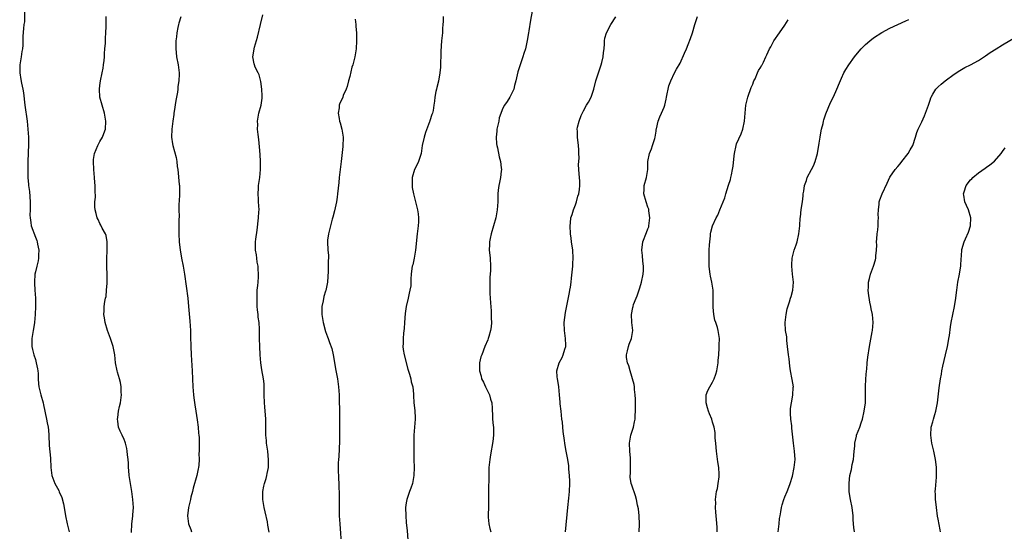
# Model space of a CAD drawing. Units: inches. Extents: x 2631000 to 2634000, y 1437000 to 1440000.
# Drawn here: x 2631843 to 2632087, y 1437127 to 1437254 of the extents above; entities that cross this region are included whole.
import ezdxf

# ---------------------------------------------------------------- set-up
doc = ezdxf.new("R2010")
doc.units = ezdxf.units.IN
doc.header["$MEASUREMENT"] = 0
doc.layers.add('LD26311437_10ft', color=91, linetype='Continuous')

msp = doc.modelspace()

# ---------------------------------------------------------------- linework, layer by layer
at = {"layer": 'LD26311437_10ft'}
for points, elevation in [([(2631844.26, 1437256.26), (2631844.29, 1437253.71), (2631844.16, 1437253), (2631844.05, 1437252.05), (2631843.88, 1437250.12), (2631843.87, 1437247.87), (2631843.79, 1437247), (2631843.67, 1437246.33), (2631843.5, 1437245), (2631843.16, 1437243), (2631843.11, 1437241), (2631843.38, 1437239.38), (2631843.56, 1437238.44), (2631843.88, 1437237), (2631844.04, 1437236.04), (2631844.41, 1437233), (2631844.96, 1437229), (2631845.16, 1437227), (2631845.26, 1437225), (2631845.27, 1437223.27), (2631845.12, 1437218.88), (2631845.09, 1437217), (2631845.12, 1437215), (2631845.31, 1437213.31), (2631845.31, 1437213), (2631845.53, 1437211.53), (2631845.7, 1437209), (2631845.67, 1437207.67), (2631845.69, 1437207), (2631845.64, 1437205.64), (2631845.68, 1437205), (2631845.83, 1437203.83), (2631845.99, 1437203), (2631847, 1437200.17), (2631847.35, 1437199.35), (2631847.46, 1437199), (2631847.55, 1437198.45), (2631847.83, 1437197), (2631847.79, 1437195.79), (2631847.77, 1437195), (2631847.66, 1437194.34), (2631847.37, 1437193), (2631847, 1437191.55), (2631846.89, 1437191), (2631846.74, 1437189), (2631846.77, 1437188.77), (2631846.87, 1437187), (2631847.04, 1437185), (2631847.05, 1437182.95), (2631846.94, 1437181), (2631846.77, 1437179), (2631846.55, 1437177.45), (2631846.45, 1437177), (2631846.14, 1437175), (2631846.14, 1437173), (2631846.26, 1437172.26), (2631846.58, 1437171), (2631847, 1437169.78), (2631847.23, 1437169), (2631847.49, 1437167.49), (2631847.59, 1437167), (2631847.65, 1437166.35), (2631847.7, 1437165), (2631847.79, 1437163.79), (2631847.88, 1437163), (2631848.33, 1437161), (2631848.89, 1437159), (2631849, 1437158.54), (2631849.77, 1437155), (2631849.93, 1437154.07), (2631850.14, 1437153), (2631850.24, 1437152.24), (2631850.34, 1437151), (2631850.46, 1437148.46), (2631850.73, 1437145.27), (2631850.85, 1437143), (2631851, 1437141.65), (2631851.1, 1437141), (2631851.85, 1437139), (2631852.78, 1437137.22), (2631852.94, 1437136.94), (2631853.55, 1437135.55), (2631853.98, 1437133.98), (2631854.16, 1437133), (2631854.46, 1437131), (2631854.87, 1437129), (2631855.38, 1437127)], 11280), ([(2631870.81, 1437126.81), (2631870.94, 1437129), (2631871.15, 1437130.85), (2631871.21, 1437131.21), (2631871.33, 1437133), (2631871.21, 1437135), (2631870.92, 1437137), (2631870.57, 1437139), (2631870.3, 1437141), (2631870.22, 1437142.22), (2631870.14, 1437143), (2631870.09, 1437144.09), (2631870, 1437145), (2631869.85, 1437146.15), (2631869.78, 1437147), (2631869.68, 1437147.68), (2631869.35, 1437149), (2631869.27, 1437149.27), (2631869, 1437149.91), (2631868.5, 1437151), (2631868.01, 1437152.01), (2631867.64, 1437153), (2631867.48, 1437154.52), (2631867.39, 1437155), (2631867.43, 1437155.43), (2631867.66, 1437157), (2631867.91, 1437158.09), (2631868.09, 1437159), (2631868.33, 1437161), (2631868.28, 1437161.72), (2631868.25, 1437163), (2631868.09, 1437164.09), (2631867.85, 1437165), (2631867.36, 1437166.64), (2631867.28, 1437167), (2631866.87, 1437169), (2631866.68, 1437171), (2631866.34, 1437173), (2631865.67, 1437175), (2631864.92, 1437177), (2631864.32, 1437179), (2631864.14, 1437180.14), (2631863.98, 1437181), (2631864.07, 1437181.93), (2631864.07, 1437183), (2631864.2, 1437184.19), (2631864.41, 1437185), (2631864.55, 1437185.45), (2631864.68, 1437187), (2631864.78, 1437188.78), (2631864.83, 1437189.17), (2631864.82, 1437191), (2631864.75, 1437192.75), (2631864.73, 1437195), (2631864.82, 1437196.82), (2631864.78, 1437197.22), (2631864.82, 1437199), (2631864.57, 1437200.57), (2631864.38, 1437201), (2631863.58, 1437202.42), (2631863.2, 1437203.2), (2631863, 1437203.56), (2631862.56, 1437204.56), (2631862.33, 1437205), (2631862.06, 1437206.06), (2631861.85, 1437207), (2631861.77, 1437207.77), (2631861.79, 1437209), (2631861.88, 1437210.12), (2631861.81, 1437211.81), (2631861.83, 1437213), (2631861.77, 1437213.77), (2631861.69, 1437215), (2631861.5, 1437217), (2631861.38, 1437219), (2631861.46, 1437219.46), (2631861.65, 1437221), (2631862.49, 1437223), (2631863, 1437223.94), (2631863.62, 1437225), (2631864.01, 1437225.99), (2631864.36, 1437227), (2631864.48, 1437229), (2631864.13, 1437231), (2631863.54, 1437233), (2631863, 1437235), (2631862.89, 1437237), (2631863, 1437237.84), (2631863.18, 1437239), (2631863.59, 1437241), (2631863.78, 1437242.22), (2631863.92, 1437243), (2631864.06, 1437244.06), (2631864.15, 1437245), (2631864.17, 1437245.83), (2631864.27, 1437247), (2631864.36, 1437248.36), (2631864.37, 1437249.63), (2631864.47, 1437251), (2631864.53, 1437252.53), (2631864.56, 1437255)], 11290), ([(2631883.06, 1437254.94), (2631882.63, 1437253.37), (2631882.48, 1437253), (2631882.31, 1437252.31), (2631882.09, 1437251), (2631882.02, 1437249.98), (2631881.89, 1437249), (2631881.87, 1437247.87), (2631881.83, 1437247), (2631881.91, 1437246.09), (2631882.05, 1437245), (2631882.42, 1437243), (2631882.68, 1437241), (2631882.69, 1437240.69), (2631882.62, 1437239), (2631882.38, 1437237.62), (2631882.34, 1437237), (2631882.24, 1437236.24), (2631881.82, 1437234.18), (2631881.43, 1437231.43), (2631881.38, 1437231), (2631881.36, 1437230.64), (2631881.12, 1437229), (2631880.88, 1437227), (2631880.79, 1437225), (2631881, 1437223.37), (2631881.07, 1437222.93), (2631881.95, 1437219.95), (2631882.09, 1437219), (2631882.21, 1437217.79), (2631882.34, 1437217), (2631882.7, 1437213.3), (2631882.72, 1437213), (2631882.75, 1437211), (2631882.66, 1437209), (2631882.63, 1437208.63), (2631882.6, 1437207), (2631882.64, 1437205.36), (2631882.56, 1437204.56), (2631882.6, 1437203), (2631882.6, 1437201.4), (2631882.59, 1437201), (2631882.66, 1437199), (2631882.9, 1437197), (2631883, 1437196.57), (2631883.28, 1437195), (2631883.7, 1437193), (2631884.03, 1437191), (2631884.8, 1437185), (2631885.01, 1437183), (2631885.34, 1437179.34), (2631885.47, 1437177), (2631885.52, 1437175.52), (2631885.58, 1437173), (2631885.66, 1437171), (2631885.94, 1437167), (2631886.05, 1437163), (2631886.22, 1437161), (2631886.31, 1437160.31), (2631886.58, 1437158.58), (2631886.85, 1437157), (2631887.18, 1437154.82), (2631887.4, 1437153), (2631887.49, 1437151.49), (2631887.55, 1437151), (2631887.6, 1437150.4), (2631887.61, 1437147.61), (2631887.63, 1437147), (2631887.59, 1437146.41), (2631887.64, 1437145), (2631887.58, 1437143.58), (2631887.49, 1437143), (2631887.36, 1437142.64), (2631887.09, 1437141), (2631886.17, 1437137.83), (2631885.98, 1437137), (2631885.59, 1437135.59), (2631885.48, 1437135), (2631884.96, 1437133), (2631884.73, 1437131), (2631885.01, 1437129), (2631885.55, 1437127.55), (2631885.71, 1437127)], 11300), ([(2631905, 1437126.87), (2631904.67, 1437128.67), (2631904.56, 1437129.44), (2631903.99, 1437131.99), (2631903.78, 1437133), (2631903.51, 1437134.49), (2631903.44, 1437135), (2631903.47, 1437135.47), (2631903.41, 1437137), (2631903.66, 1437138.34), (2631903.85, 1437139), (2631904.26, 1437140.26), (2631904.46, 1437141), (2631904.51, 1437141.49), (2631904.82, 1437143), (2631904.84, 1437144.84), (2631904.64, 1437147), (2631904.37, 1437149), (2631904.32, 1437149.68), (2631904.19, 1437151), (2631904.15, 1437152.15), (2631904.21, 1437153.79), (2631904.17, 1437155), (2631904.07, 1437156.07), (2631904.04, 1437157), (2631903.97, 1437158.03), (2631903.87, 1437159), (2631903.8, 1437161), (2631903.78, 1437162.22), (2631903.79, 1437163), (2631903.75, 1437163.75), (2631903.64, 1437165), (2631903.23, 1437167.23), (2631902.94, 1437169), (2631902.78, 1437171), (2631902.69, 1437173), (2631902.64, 1437175), (2631902.62, 1437176.62), (2631902.63, 1437177.37), (2631902.51, 1437179), (2631902.31, 1437180.31), (2631902.27, 1437181), (2631902.12, 1437182.12), (2631902.06, 1437183), (2631901.99, 1437185), (2631902, 1437186), (2631902.07, 1437187), (2631902.21, 1437188.21), (2631902.24, 1437189), (2631902.35, 1437190.35), (2631902.36, 1437191), (2631902.32, 1437192.32), (2631902.24, 1437193), (2631902.03, 1437193.97), (2631901.91, 1437195), (2631901.84, 1437195.84), (2631901.61, 1437197), (2631901.63, 1437197.63), (2631901.63, 1437199), (2631901.71, 1437199.71), (2631902.07, 1437201.93), (2631902.39, 1437205), (2631902.48, 1437206.48), (2631902.49, 1437207), (2631902.39, 1437209), (2631902.38, 1437209.62), (2631902.27, 1437211), (2631902.33, 1437212.33), (2631902.4, 1437213), (2631902.69, 1437215), (2631902.87, 1437217), (2631902.87, 1437219), (2631902.77, 1437220.77), (2631902.63, 1437222.63), (2631902.46, 1437224.46), (2631902.27, 1437225.73), (2631902.15, 1437227), (2631902.16, 1437228.16), (2631902.1, 1437229), (2631902.48, 1437231), (2631903.01, 1437233), (2631903.26, 1437234.74), (2631903.29, 1437235), (2631903.29, 1437235.29), (2631903.21, 1437237), (2631902.9, 1437238.9), (2631902.51, 1437240.5), (2631902.25, 1437241), (2631901.57, 1437242.43), (2631901.35, 1437243), (2631901.27, 1437243.27), (2631900.97, 1437245), (2631901.4, 1437247.4), (2631902.13, 1437249.87), (2631902.87, 1437253), (2631903.4, 1437255.39)], 11310), ([(2631926.33, 1437254.33), (2631926.51, 1437253), (2631926.53, 1437252.53), (2631926.65, 1437251), (2631926.71, 1437249), (2631926.59, 1437247), (2631926.52, 1437246.52), (2631926.24, 1437245), (2631926.04, 1437244.04), (2631925.73, 1437243), (2631925.54, 1437242.46), (2631925, 1437240.07), (2631924.71, 1437239), (2631924.36, 1437237.64), (2631924.1, 1437237), (2631923.4, 1437235.4), (2631923.26, 1437235), (2631923, 1437234.38), (2631922.51, 1437233.49), (2631922.34, 1437233), (2631922.36, 1437232.36), (2631922.14, 1437231), (2631922.35, 1437229.65), (2631922.48, 1437229), (2631922.59, 1437228.59), (2631923.05, 1437227), (2631923.35, 1437225), (2631923.3, 1437222.7), (2631922.9, 1437219), (2631922.39, 1437215), (2631922.26, 1437213.74), (2631921.99, 1437211), (2631921.86, 1437210.14), (2631921.72, 1437209), (2631921.26, 1437206.74), (2631920.83, 1437205.17), (2631920.67, 1437204.67), (2631920.2, 1437203), (2631920.02, 1437201.98), (2631919.71, 1437201), (2631919.48, 1437199.48), (2631919.45, 1437199), (2631919.55, 1437197), (2631919.71, 1437195.71), (2631919.71, 1437195), (2631919.63, 1437194.37), (2631919.67, 1437193), (2631919.66, 1437191.66), (2631919.54, 1437190.46), (2631919.47, 1437189), (2631919.07, 1437186.93), (2631919, 1437186.75), (2631918.56, 1437185.44), (2631918.37, 1437184.37), (2631918.06, 1437183), (2631918.08, 1437182.08), (2631918.06, 1437181), (2631918.42, 1437179), (2631919, 1437176.75), (2631919.46, 1437175.46), (2631919.66, 1437175), (2631920.01, 1437173.99), (2631920.54, 1437172.54), (2631920.9, 1437171), (2631921, 1437170.51), (2631921.51, 1437167.51), (2631921.75, 1437166.25), (2631921.97, 1437165), (2631922.23, 1437163), (2631922.38, 1437161), (2631922.4, 1437160.4), (2631922.5, 1437156.5), (2631922.5, 1437155), (2631922.45, 1437149.55), (2631922.26, 1437145.74), (2631922.18, 1437145), (2631922.1, 1437144.1), (2631922.12, 1437143), (2631922.17, 1437141.83), (2631922.18, 1437141), (2631922.24, 1437140.24), (2631922.3, 1437139), (2631922.33, 1437137.67), (2631922.39, 1437137), (2631922.41, 1437136.41), (2631922.4, 1437135), (2631922.36, 1437133), (2631922.38, 1437131), (2631922.52, 1437129), (2631922.99, 1437123)], 11320), ([(2631948.15, 1437255), (2631948.19, 1437253.81), (2631948.14, 1437253), (2631948.04, 1437252.04), (2631948, 1437251), (2631947.81, 1437249), (2631947.62, 1437246.38), (2631947.53, 1437242.47), (2631947.39, 1437241), (2631947.02, 1437238.98), (2631946.63, 1437237.37), (2631946.51, 1437237), (2631946.37, 1437236.37), (2631946.13, 1437235), (2631946.02, 1437233.98), (2631945.89, 1437233), (2631945.69, 1437231.69), (2631945.54, 1437231), (2631945.36, 1437230.64), (2631944.89, 1437229.11), (2631944.87, 1437229), (2631944.82, 1437228.82), (2631943.81, 1437226.19), (2631943.45, 1437225), (2631943.01, 1437223.01), (2631942.71, 1437221), (2631942.52, 1437220.52), (2631942.06, 1437219), (2631941.74, 1437218.26), (2631941.04, 1437217), (2631940.49, 1437215), (2631940.53, 1437213.47), (2631940.49, 1437213), (2631940.51, 1437212.51), (2631940.86, 1437211), (2631941.69, 1437207.69), (2631941.83, 1437207), (2631941.99, 1437205.99), (2631942.04, 1437205), (2631942.03, 1437204.03), (2631941.97, 1437203), (2631941.74, 1437201), (2631941.36, 1437197), (2631941, 1437195), (2631940.64, 1437193.36), (2631940.53, 1437193), (2631940.44, 1437192.44), (2631940.24, 1437191), (2631940.13, 1437189.87), (2631940.14, 1437188.14), (2631939.95, 1437187), (2631939.71, 1437186.29), (2631939.52, 1437185), (2631939.02, 1437182.98), (2631938.75, 1437181.25), (2631938.61, 1437179), (2631938.49, 1437177.51), (2631938.35, 1437176.35), (2631938.22, 1437175), (2631938.23, 1437173.77), (2631938.2, 1437173), (2631938.27, 1437172.27), (2631938.49, 1437171), (2631939.42, 1437167.42), (2631939.86, 1437166.14), (2631940.17, 1437165), (2631940.28, 1437164.28), (2631940.63, 1437163), (2631940.82, 1437161.18), (2631940.82, 1437160.82), (2631940.93, 1437159), (2631941.15, 1437157.15), (2631941.26, 1437155.26), (2631941.25, 1437155), (2631941.09, 1437153), (2631940.9, 1437151), (2631940.87, 1437148.87), (2631940.92, 1437147), (2631940.92, 1437144.92), (2631940.95, 1437143), (2631940.94, 1437141), (2631940.6, 1437139), (2631940.19, 1437137.81), (2631939.85, 1437137), (2631939.13, 1437135), (2631939, 1437134.18), (2631938.87, 1437133), (2631938.88, 1437131), (2631939, 1437129.31), (2631939.23, 1437127.23), (2631939.4, 1437125)], 11330), ([(2631970.31, 1437256.31), (2631969.86, 1437254.14), (2631969.46, 1437251.46), (2631969.37, 1437251), (2631969.04, 1437249.04), (2631968.61, 1437247), (2631968.21, 1437245.79), (2631967.99, 1437245), (2631967.2, 1437242.8), (2631966.72, 1437241.28), (2631966.21, 1437239), (2631965.85, 1437237.85), (2631965.68, 1437237), (2631965, 1437235.47), (2631964.75, 1437235), (2631964.08, 1437233.92), (2631963.44, 1437233), (2631963, 1437232.28), (2631962.12, 1437229.88), (2631961.98, 1437229), (2631961.53, 1437227), (2631961.5, 1437226.5), (2631961.3, 1437225), (2631961.41, 1437223.41), (2631961.47, 1437223), (2631961.63, 1437222.37), (2631962.12, 1437220.12), (2631962.42, 1437219), (2631962.6, 1437217.4), (2631962.62, 1437217), (2631962.56, 1437216.56), (2631962.4, 1437215), (2631962.2, 1437213.8), (2631962.02, 1437213), (2631961.85, 1437211.85), (2631961.78, 1437211), (2631961.78, 1437210.22), (2631961.72, 1437209), (2631961.58, 1437207), (2631961.48, 1437206.52), (2631961.22, 1437205), (2631960.7, 1437203), (2631960.11, 1437201), (2631959.83, 1437199.83), (2631959.65, 1437199), (2631959.66, 1437198.34), (2631959.59, 1437197), (2631959.73, 1437195.73), (2631959.84, 1437195), (2631959.94, 1437193), (2631959.92, 1437191.92), (2631959.8, 1437190.2), (2631959.76, 1437189), (2631959.74, 1437187), (2631959.78, 1437186.22), (2631959.82, 1437185), (2631959.89, 1437183.89), (2631960.08, 1437181.92), (2631960.11, 1437181), (2631960.1, 1437180.1), (2631960.16, 1437179), (2631960.09, 1437177.91), (2631959.95, 1437177), (2631959.49, 1437175.49), (2631959.37, 1437175), (2631959.28, 1437174.72), (2631958.54, 1437173), (2631957.74, 1437171), (2631957.55, 1437170.45), (2631957.2, 1437169), (2631957.2, 1437167.2), (2631957.17, 1437167), (2631957.63, 1437165.63), (2631957.72, 1437165), (2631958.17, 1437164.17), (2631958.69, 1437163), (2631959, 1437162.34), (2631959.71, 1437161), (2631959.95, 1437159.95), (2631960.22, 1437159), (2631960.31, 1437157.68), (2631960.33, 1437157), (2631960.39, 1437156.38), (2631960.46, 1437155), (2631960.59, 1437153.41), (2631960.64, 1437153), (2631960.68, 1437151), (2631960.55, 1437149.45), (2631959.91, 1437146.09), (2631959.73, 1437145), (2631959.63, 1437143.63), (2631959.54, 1437143), (2631959.5, 1437142.5), (2631959.5, 1437139.5), (2631959.46, 1437138.54), (2631959.42, 1437135.42), (2631959.46, 1437134.54), (2631959.4, 1437133), (2631959.31, 1437131.31), (2631959.32, 1437131), (2631959.36, 1437130.64), (2631959.48, 1437129), (2631959.79, 1437127.79), (2631960.01, 1437127)], 11340), ([(2631978.52, 1437127), (2631979.1, 1437133), (2631979.35, 1437135.35), (2631979.51, 1437137), (2631979.6, 1437139), (2631979.59, 1437139.59), (2631979.55, 1437141), (2631979.4, 1437142.6), (2631979.37, 1437143.37), (2631979.12, 1437145), (2631978.74, 1437147), (2631978.44, 1437148.44), (2631978.37, 1437149), (2631978.33, 1437149.67), (2631977.93, 1437151.93), (2631977.87, 1437153), (2631977.76, 1437154.24), (2631977.65, 1437155), (2631977.45, 1437157), (2631977.25, 1437158.75), (2631977.24, 1437159.24), (2631977.05, 1437161), (2631976.87, 1437163), (2631976.62, 1437164.62), (2631976.52, 1437165), (2631976.5, 1437165.5), (2631976.39, 1437167), (2631976.98, 1437169), (2631977.72, 1437170.28), (2631978, 1437171), (2631978.35, 1437172.35), (2631978.59, 1437173), (2631978.63, 1437173.37), (2631978.56, 1437175), (2631978.35, 1437176.35), (2631978.3, 1437177), (2631978.24, 1437179), (2631978.55, 1437181.45), (2631979.51, 1437186.49), (2631979.65, 1437187), (2631979.79, 1437187.79), (2631979.96, 1437189), (2631980.03, 1437189.97), (2631980.27, 1437192.27), (2631980.33, 1437193), (2631980.36, 1437193.64), (2631980.47, 1437195), (2631980.36, 1437197), (2631980.07, 1437199), (2631979.95, 1437199.95), (2631979.8, 1437201), (2631979.69, 1437203), (2631979.76, 1437203.76), (2631979.88, 1437205), (2631980.16, 1437205.84), (2631980.49, 1437207), (2631981, 1437208.2), (2631981.27, 1437209), (2631981.64, 1437210.36), (2631981.85, 1437211), (2631982.04, 1437212.04), (2631982.1, 1437213), (2631982.1, 1437214.1), (2631982, 1437215), (2631981.96, 1437215.96), (2631981.83, 1437217), (2631981.77, 1437218.23), (2631981.81, 1437219), (2631981.89, 1437219.89), (2631981.86, 1437221), (2631981.88, 1437221.88), (2631981.8, 1437223), (2631981.54, 1437225), (2631981.48, 1437226.52), (2631981.43, 1437227), (2631981.49, 1437227.49), (2631981.91, 1437229), (2631982.45, 1437230.45), (2631983, 1437231.61), (2631983.79, 1437233), (2631984.25, 1437233.75), (2631984.92, 1437235), (2631985, 1437235.2), (2631985.61, 1437237), (2631986.07, 1437239), (2631986.71, 1437241), (2631987, 1437241.73), (2631987.42, 1437243), (2631987.59, 1437243.59), (2631987.91, 1437245), (2631987.93, 1437246.07), (2631988.1, 1437247), (2631988.22, 1437248.22), (2631988.19, 1437249), (2631988.33, 1437249.67), (2631988.7, 1437251), (2631989.83, 1437253), (2631991.06, 1437254.94)], 11350), ([(2631996.8, 1437127), (2631996.91, 1437128.91), (2631996.86, 1437131), (2631996.67, 1437132.67), (2631996.42, 1437133.58), (2631996.12, 1437135), (2631995.9, 1437135.9), (2631995, 1437138.56), (2631994.86, 1437139), (2631994.56, 1437140.56), (2631994.56, 1437141), (2631994.64, 1437141.36), (2631994.66, 1437144.66), (2631994.71, 1437145), (2631994.69, 1437145.31), (2631994.49, 1437147), (2631994.39, 1437149), (2631994.47, 1437149.53), (2631994.76, 1437151), (2631995, 1437151.71), (2631995.4, 1437153), (2631995.69, 1437154.31), (2631995.83, 1437155), (2631995.86, 1437155.86), (2631995.95, 1437157), (2631995.95, 1437158.05), (2631995.91, 1437159.91), (2631995.85, 1437161), (2631995.66, 1437162.34), (2631995.64, 1437163), (2631995.58, 1437163.58), (2631995.19, 1437165), (2631995, 1437165.57), (2631994.58, 1437167), (2631994.25, 1437168.25), (2631993.93, 1437169), (2631993.7, 1437170.3), (2631993.66, 1437171), (2631993.92, 1437171.92), (2631994.16, 1437173), (2631994.37, 1437173.63), (2631994.92, 1437175), (2631995.23, 1437177), (2631995.03, 1437178.97), (2631994.89, 1437181), (2631995.25, 1437182.75), (2631995.29, 1437183), (2631995.43, 1437183.43), (2631996.05, 1437185), (2631996.35, 1437185.65), (2631997, 1437187.63), (2631997.38, 1437189), (2631997.81, 1437191), (2631997.88, 1437191.88), (2631997.92, 1437193), (2631997.75, 1437194.25), (2631997.62, 1437195.62), (2631997.45, 1437197), (2631997.76, 1437199), (2631998.67, 1437201.33), (2631999, 1437202.29), (2631999.21, 1437202.79), (2631999.25, 1437203), (2631999.5, 1437205), (2631999.25, 1437206.75), (2631999.23, 1437207), (2631999.19, 1437207.19), (2631999, 1437207.66), (2631998.55, 1437209), (2631998.01, 1437211), (2631998.06, 1437212.06), (2631998.06, 1437213), (2631998.6, 1437215), (2631998.96, 1437217.04), (2631999, 1437219), (2631999.35, 1437221), (2631999.85, 1437222.15), (2632000.15, 1437223), (2632000.67, 1437224.67), (2632000.79, 1437225), (2632001, 1437226.56), (2632001.07, 1437226.93), (2632001.12, 1437227.12), (2632001.5, 1437229), (2632001.91, 1437230.09), (2632002.34, 1437231), (2632003, 1437232.52), (2632003.17, 1437233), (2632003.54, 1437234.46), (2632003.63, 1437235), (2632004.2, 1437237.8), (2632004.67, 1437239), (2632005.6, 1437241), (2632006.07, 1437241.93), (2632007, 1437243.41), (2632008.07, 1437245.93), (2632008.55, 1437247), (2632009, 1437248.1), (2632009.54, 1437249.54), (2632010.02, 1437251), (2632010.6, 1437253), (2632011.32, 1437255)], 11360), ([(2632031.33, 1437127), (2632031.56, 1437129), (2632031.67, 1437130.33), (2632031.79, 1437131), (2632031.99, 1437131.99), (2632032.12, 1437133), (2632032.27, 1437133.73), (2632032.72, 1437135), (2632033, 1437135.71), (2632033.56, 1437137), (2632033.94, 1437138.06), (2632034.31, 1437139), (2632034.85, 1437140.85), (2632035.3, 1437143), (2632035.49, 1437145), (2632035.38, 1437147), (2632035.12, 1437149), (2632034.71, 1437152.71), (2632034.7, 1437153.3), (2632034.49, 1437155), (2632034.4, 1437156.4), (2632034.41, 1437157.59), (2632034.58, 1437159), (2632034.96, 1437160.96), (2632035.07, 1437162.93), (2632035.09, 1437163), (2632034.81, 1437164.81), (2632034.38, 1437167), (2632034.18, 1437168.18), (2632034.04, 1437169.96), (2632033.87, 1437171), (2632033.65, 1437173), (2632033.44, 1437174.56), (2632033.45, 1437175.45), (2632033.16, 1437177), (2632033.02, 1437178.98), (2632033.27, 1437181), (2632033.58, 1437182.42), (2632034.15, 1437184.15), (2632034.41, 1437185), (2632034.57, 1437185.43), (2632034.96, 1437187), (2632035.08, 1437189), (2632034.9, 1437191), (2632034.69, 1437193), (2632034.69, 1437193.31), (2632034.78, 1437195), (2632035.3, 1437197), (2632035.75, 1437198.25), (2632035.99, 1437199), (2632036.48, 1437201), (2632036.67, 1437203), (2632036.79, 1437205), (2632036.82, 1437205.17), (2632037.04, 1437207.04), (2632037.31, 1437209), (2632037.5, 1437210.5), (2632037.53, 1437211), (2632037.66, 1437211.66), (2632037.82, 1437213), (2632038.3, 1437214.3), (2632038.5, 1437215), (2632039.59, 1437217), (2632040.07, 1437217.93), (2632040.48, 1437219), (2632041.03, 1437221), (2632041.52, 1437223.52), (2632041.76, 1437225), (2632041.92, 1437226.08), (2632042.09, 1437227), (2632042.44, 1437228.44), (2632042.55, 1437229), (2632042.65, 1437229.35), (2632043.17, 1437230.83), (2632044.33, 1437233.67), (2632045, 1437235.1), (2632045.84, 1437237), (2632046.51, 1437238.51), (2632047, 1437239.68), (2632047.64, 1437241), (2632048.12, 1437241.88), (2632048.82, 1437243), (2632050.24, 1437245), (2632050.58, 1437245.42), (2632051.93, 1437247), (2632053, 1437248.06), (2632054.07, 1437249), (2632055, 1437249.73), (2632057, 1437251.07), (2632059, 1437252.09), (2632063, 1437253.93), (2632063.71, 1437254.29)], 11380), ([(2632016.18, 1437127), (2632016.17, 1437128.17), (2632015.97, 1437130.03), (2632015.85, 1437131.85), (2632015.79, 1437133), (2632015.81, 1437134.19), (2632015.8, 1437135), (2632016.04, 1437137), (2632016.22, 1437137.78), (2632016.46, 1437139), (2632016.63, 1437140.63), (2632016.7, 1437141), (2632016.7, 1437141.3), (2632016.59, 1437143), (2632016.37, 1437144.37), (2632016.01, 1437147), (2632015.96, 1437147.96), (2632015.84, 1437149), (2632015.7, 1437150.3), (2632015.69, 1437151), (2632015.64, 1437151.64), (2632015.4, 1437153), (2632015, 1437154.23), (2632014.81, 1437155), (2632014.27, 1437156.27), (2632014.06, 1437157), (2632013.8, 1437157.8), (2632013.44, 1437159), (2632013.47, 1437159.47), (2632013.44, 1437161), (2632013.88, 1437162.12), (2632014.32, 1437163), (2632015, 1437164.19), (2632015.42, 1437165), (2632015.85, 1437166.15), (2632016.09, 1437167), (2632016.41, 1437169), (2632016.43, 1437169.57), (2632016.56, 1437171), (2632016.69, 1437172.69), (2632016.65, 1437173.35), (2632016.74, 1437175), (2632016.53, 1437176.53), (2632016.44, 1437177), (2632016.25, 1437177.75), (2632015.82, 1437179), (2632015.59, 1437179.59), (2632015.33, 1437181), (2632015.18, 1437182.82), (2632015.15, 1437183), (2632015.21, 1437185), (2632015.21, 1437187), (2632014.87, 1437189), (2632014.5, 1437190.5), (2632014.41, 1437191), (2632014.25, 1437192.25), (2632014.17, 1437193), (2632014.15, 1437195), (2632014.2, 1437196.2), (2632014.22, 1437197), (2632014.31, 1437198.3), (2632014.32, 1437199), (2632014.51, 1437200.51), (2632014.53, 1437201), (2632014.6, 1437201.4), (2632015.02, 1437202.98), (2632015.96, 1437205), (2632016.35, 1437205.65), (2632016.83, 1437207), (2632017.63, 1437209), (2632018.04, 1437209.96), (2632018.34, 1437211), (2632019, 1437213.13), (2632019.47, 1437214.53), (2632019.59, 1437215), (2632019.72, 1437215.72), (2632020.01, 1437217), (2632020.14, 1437217.86), (2632020.38, 1437220.38), (2632020.46, 1437221), (2632020.87, 1437223), (2632021, 1437223.39), (2632022.12, 1437225.88), (2632022.52, 1437227), (2632022.98, 1437229), (2632023.31, 1437233), (2632023.8, 1437235), (2632024.64, 1437237.36), (2632025, 1437238.2), (2632025.19, 1437238.81), (2632025.28, 1437239), (2632025.57, 1437239.57), (2632026.18, 1437241), (2632026.41, 1437241.59), (2632027, 1437242.44), (2632027.19, 1437242.81), (2632027.32, 1437243), (2632027.66, 1437243.66), (2632028.28, 1437245), (2632028.47, 1437245.53), (2632029.2, 1437247), (2632029.46, 1437247.46), (2632030.24, 1437249), (2632031.61, 1437251), (2632033, 1437252.9), (2632033.77, 1437254.23)], 11370), ([(2632050.26, 1437127), (2632050.09, 1437128.09), (2632049.95, 1437129.95), (2632049.93, 1437131), (2632049.65, 1437133), (2632049.23, 1437135), (2632048.96, 1437136.96), (2632048.91, 1437139), (2632049, 1437140.1), (2632049.1, 1437141), (2632049.5, 1437142.5), (2632049.7, 1437143.7), (2632049.98, 1437145), (2632050.05, 1437145.95), (2632050.14, 1437147), (2632050.3, 1437148.3), (2632050.3, 1437149), (2632050.75, 1437150.75), (2632050.78, 1437151), (2632051.56, 1437153), (2632051.94, 1437154.06), (2632052.21, 1437155), (2632052.69, 1437157), (2632052.96, 1437159), (2632053.01, 1437161), (2632053, 1437163), (2632053.08, 1437165), (2632053.23, 1437167), (2632053.28, 1437167.28), (2632053.43, 1437169), (2632053.58, 1437170.42), (2632053.98, 1437173), (2632054.66, 1437176.66), (2632054.71, 1437177), (2632054.89, 1437179), (2632054.73, 1437181), (2632054.4, 1437182.4), (2632054.33, 1437183), (2632054.08, 1437184.08), (2632053.7, 1437186.3), (2632053.64, 1437187), (2632053.7, 1437187.7), (2632053.69, 1437189), (2632053.94, 1437189.94), (2632054.25, 1437191), (2632054.97, 1437193.03), (2632055.45, 1437194.55), (2632055.54, 1437195), (2632055.57, 1437195.57), (2632055.72, 1437197), (2632055.76, 1437198.24), (2632055.74, 1437199), (2632055.76, 1437199.76), (2632055.89, 1437201), (2632056.01, 1437201.99), (2632056.09, 1437203), (2632056.16, 1437204.16), (2632056.18, 1437205), (2632056.14, 1437205.86), (2632056.19, 1437207), (2632056.37, 1437208.37), (2632056.41, 1437209), (2632056.57, 1437209.43), (2632057.1, 1437211), (2632058.35, 1437213.65), (2632059, 1437215.08), (2632060.36, 1437217), (2632061, 1437217.79), (2632061.56, 1437218.44), (2632062.03, 1437219), (2632063.58, 1437221), (2632064.08, 1437221.92), (2632064.72, 1437223), (2632065.41, 1437225), (2632065.76, 1437226.24), (2632066.05, 1437227), (2632067, 1437228.87), (2632067.66, 1437230.34), (2632067.9, 1437231), (2632068.34, 1437232.34), (2632068.58, 1437233), (2632069, 1437234.26), (2632069.17, 1437234.83), (2632069.25, 1437235), (2632069.69, 1437235.69), (2632070.46, 1437237), (2632071, 1437237.55), (2632071.76, 1437238.24), (2632072.73, 1437239), (2632075, 1437240.65), (2632076.39, 1437241.61), (2632077.65, 1437242.35), (2632079, 1437243.02), (2632081, 1437244.11), (2632082.76, 1437245.24), (2632083.94, 1437246.06), (2632085.38, 1437247), (2632087, 1437247.99), (2632091, 1437250.34)], 11390), ([(2632071.59, 1437127), (2632071.51, 1437127.51), (2632071, 1437130.14), (2632070.87, 1437130.87), (2632070.56, 1437133), (2632070.42, 1437134.42), (2632070.33, 1437135), (2632070.32, 1437136.32), (2632070.3, 1437137), (2632070.38, 1437137.62), (2632070.58, 1437140.58), (2632070.63, 1437141), (2632070.58, 1437142.58), (2632070.58, 1437143), (2632070.4, 1437144.39), (2632070.33, 1437145), (2632069.93, 1437147), (2632069.46, 1437149), (2632069.16, 1437151), (2632069.3, 1437153), (2632069.68, 1437154.32), (2632069.85, 1437155), (2632070.18, 1437156.18), (2632070.44, 1437157), (2632070.81, 1437159), (2632071.25, 1437162.75), (2632071.57, 1437165), (2632071.8, 1437166.2), (2632071.93, 1437167), (2632072.16, 1437168.16), (2632072.8, 1437171), (2632073.29, 1437173), (2632073.55, 1437174.45), (2632073.67, 1437175), (2632073.79, 1437175.79), (2632074.06, 1437177.94), (2632074.24, 1437179), (2632075.07, 1437183), (2632075.38, 1437185), (2632075.56, 1437186.44), (2632075.61, 1437187), (2632075.71, 1437187.71), (2632075.92, 1437189), (2632076.3, 1437191), (2632076.54, 1437192.54), (2632076.6, 1437193), (2632076.6, 1437193.4), (2632076.9, 1437196.9), (2632076.89, 1437197), (2632076.9, 1437197.1), (2632077.45, 1437199), (2632077.82, 1437199.82), (2632078.57, 1437201.43), (2632079.06, 1437203), (2632079.14, 1437205), (2632078.54, 1437207), (2632078.06, 1437208.06), (2632077.66, 1437209), (2632077.4, 1437210.6), (2632077.32, 1437211), (2632077.45, 1437211.45), (2632077.97, 1437213), (2632079, 1437214.41), (2632079.33, 1437214.67), (2632079.6, 1437215), (2632081, 1437216.21), (2632082.68, 1437217.32), (2632083, 1437217.6), (2632083.86, 1437218.14), (2632085, 1437219.11), (2632086.61, 1437221), (2632087, 1437221.49), (2632087.61, 1437222.39)], 11400)]:
    msp.add_lwpolyline(points, dxfattribs=dict(at, elevation=elevation))

doc.saveas('drawing.dxf')
